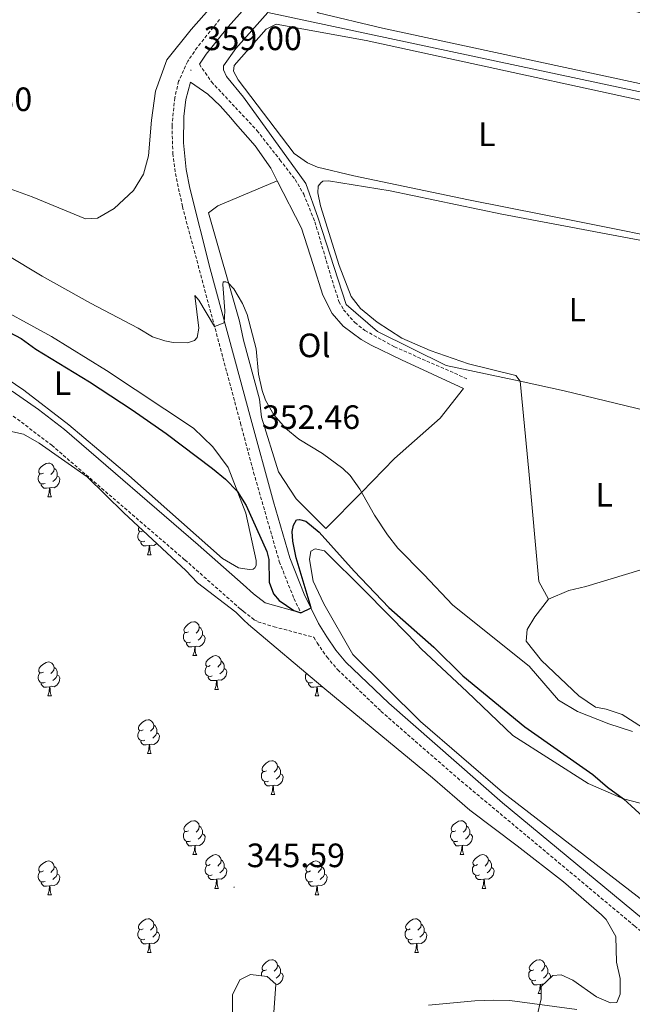
# Model space of a CAD drawing. Units: metres. Extents: x 627680 to 632190, y 4694506 to 4697559.
# Drawn here: x 629952 to 630134, y 4695175 to 4695467 of the extents above; entities that cross this region are included whole.
import ezdxf
from ezdxf.enums import TextEntityAlignment as Align

# ---------------------------------------------------------------- set-up
doc = ezdxf.new("R2010")
doc.units = ezdxf.units.M
doc.header["$MEASUREMENT"] = 0
doc.linetypes.add('TRAZOSX2', pattern=[1.5, 1, -0.5])
for name, color, linetype, lineweight in [('Carátula', 7, 'Continuous', 5), ('Level 13', 5, 'Continuous', 0), ('Level 21', 19, 'Continuous', 0), ('Level 35', 92, 'Continuous', 0), ('Level 36', 19, 'Continuous', 40), ('Level 37', 92, 'Continuous', 0), ('Level 4', 36, 'Continuous', 30), ('Level 41', 39, 'Continuous', 0), ('Level 5', 36, 'Continuous', 0), ('Level 7', 1, 'Continuous', 0)]:
    doc.layers.add(name, color=color, linetype=linetype, lineweight=lineweight)
doc.styles.add('Arial', font='ARIAL.TTF', dxfattribs={"height": 0.2})

# ---------------------------------------------------------------- blocks, each defined once
blk = doc.blocks.new('5PATER')
at = {"layer": 'Carátula', "linetype": 'Continuous', "lineweight": 5}
h = blk.add_hatch(color=250, dxfattribs=at)
edge = h.paths.add_edge_path()
edge.add_ellipse((0, 0), major_axis=(-1.33, -1.34), ratio=0.999422, start_angle=0, end_angle=360)

msp = doc.modelspace()

# ---------------------------------------------------------------- linework, layer by layer
at = {"layer": 'Level 13', "color": 5, "linetype": 'Continuous', "lineweight": 0, "ltscale": 0.5}
for points in [[(630025.84, 4695469.06, 359.45), (630016.34, 4695458.45, 359.19), (630012.68, 4695453.22, 359.3), (630012.72, 4695452.04, 359.3), (630013.56, 4695450.1, 359.3), (630018.61, 4695443.94, 359.3), (630037.1, 4695418.35, 359.19), (630040.81, 4695408.09, 359.19), (630049.06, 4695382.46, 358.66), (630058.36, 4695374.46, 358.66), (630078.75, 4695364.43, 358.66), (630100.69, 4695359.82, 358.66)], [(630025.84, 4695469.06, 359.45), (630160, 4695440.47, 359.45), (630180.37, 4695435.68, 359.66), (630180.78, 4695435.17, 359.66), (630180.81, 4695433.99, 359.66), (630178.23, 4695419.07, 359.56), (630168.12, 4695352.45, 358.92), (630167.75, 4695347.44, 358.92), (630168.3, 4695346.41, 358.92), (630183.78, 4695342.8, 358.5), (630287.4, 4695320.65, 357.98)], [(630100.69, 4695359.82, 358.66), (630103.32, 4695333.11, 358.35), (630106.26, 4695300.36, 358.35), (630109.17, 4695295.19, 357.82)]]:
    msp.add_polyline3d(points, dxfattribs=at)
at = {"layer": 'Level 21', "color": 19, "linetype": 'Continuous', "lineweight": 0}
for points in [[(630208.85, 4695673.65, 366.73), (630194.58, 4695658.51, 365.84), (630175.98, 4695638.26, 364.8), (630135.78, 4695594.33, 364.48), (630119.4, 4695579.45, 364.23), (630115.91, 4695574.89, 364.56), (630109.43, 4695567.32, 363.67), (630078.61, 4695534.47, 361.85), (630039.42, 4695493.22, 360.08), (630015.79, 4695466.74, 359.23), (630014.09, 4695464.84, 359.17), (630007.58, 4695456.75, 358.98), (630005.52, 4695453.71, 359)], [(630136.73, 4695200.62, 348.47), (630095.51, 4695234.75, 348.58), (630061.74, 4695264.33, 349.2), (630049.03, 4695276.49, 349.45), (630046.02, 4695280.06, 349.53), (630043.31, 4695283.96, 349.62), (630040.93, 4695287.95, 349.87), (630036.67, 4695296.67, 350.57), (630032.42, 4695307.37, 350.78), (630027.54, 4695324, 351.49), (630020.46, 4695349.68, 353.1), (630017.5, 4695360.65, 353.85), (630008.77, 4695393.03, 356.06), (630002.69, 4695417, 357.78), (630001.64, 4695422.57, 358.18), (630000.8, 4695430.41, 358.68), (630000.91, 4695438.27, 358.94), (630001.51, 4695443.25, 359.03), (630002.86, 4695448.44, 359.08), (630008.03, 4695444.83, 359.08), (630011.7, 4695441.45, 358.97), (630014.83, 4695437.83, 358.87), (630016.28, 4695436.16, 358.95), (630022.04, 4695429.53, 359.29), (630026.74, 4695422.89, 359.18), (630028.64, 4695419.16, 359.2)], [(630028.64, 4695419.16, 359.2), (630035.79, 4695405.15, 359.29), (630039.26, 4695394.35, 359.18), (630042.16, 4695385.25, 358.66), (630044.94, 4695379.81, 358.66), (630048.25, 4695376.06, 358.66), (630053.5, 4695372.15, 358.6), (630056.52, 4695370.44, 358.55), (630065.52, 4695366.09, 358.49), (630083.96, 4695357.59, 358.87)], [(629949.96, 4695356.8, 348.37), (629957.75, 4695351.42, 348.41), (629965.47, 4695345.4, 348.49), (630005.14, 4695311.26, 348.49), (630018.48, 4695299.48, 349.08), (630021.61, 4695296.72, 349.23), (630025.07, 4695294.03, 349.31), (630035.67, 4695291.08, 349.58)]]:
    msp.add_polyline3d(points, dxfattribs=at)
at = {"layer": 'Level 21', "color": 19, "linetype": 'TRAZOSX2', "lineweight": 0}
for points in [[(630011.54, 4695467.01, 359.17), (630004.89, 4695458.74, 358.98), (630002.07, 4695454.6, 359), (629999.38, 4695448.68, 359.08), (629998.2, 4695443.8, 359.03), (629997.41, 4695435.51, 358.88), (629997.66, 4695427.25, 358.51), (629998.45, 4695421.34, 358.14), (630000.49, 4695411.56, 357.44), (630017.71, 4695347.37, 353.04), (630021.64, 4695332.72, 352.04), (630029.24, 4695306.29, 350.78), (630033.6, 4695295.32, 350.57), (630035.67, 4695291.08, 349.58)], [(630005.52, 4695453.71, 359), (630009.14, 4695448.51, 359.31), (630016.21, 4695440.95, 359.37), (630022.61, 4695434.11, 359.42), (630029.43, 4695425.41, 359.21), (630033.98, 4695419.56, 359.42), (630036.49, 4695415.23, 359.42), (630039.81, 4695407.03, 359.42), (630044.46, 4695391.17, 358.73), (630046.94, 4695383.42, 358.66), (630048.32, 4695380.96, 358.66), (630051.62, 4695377.14, 358.63), (630054.67, 4695374.8, 358.62), (630063.44, 4695369.95, 358.49), (630084.92, 4695360.51, 358.87)], [(629950.31, 4695349.41, 348.38), (629961.73, 4695340.77, 348.49), (630001.23, 4695306.77, 348.49), (630017.82, 4695292.14, 349.23), (630018.61, 4695291.51, 349.24), (630021.76, 4695289.06, 349.31), (630022.9, 4695288.42, 349.33), (630027.69, 4695286.97, 349.32), (630039.48, 4695283.85, 349.72), (630040.49, 4695282.15, 349.62), (630043.36, 4695278.02, 349.53), (630046.59, 4695274.2, 349.45), (630059.43, 4695261.92, 349.2), (630082.1, 4695242.15, 348.72), (630134.73, 4695198.22, 348.47), (630153.85, 4695182.37, 347.84), (630232.85, 4695115.71, 346.22)]]:
    msp.add_polyline3d(points, dxfattribs=at)
at = {"layer": 'Level 35', "color": 92, "linetype": 'Continuous', "lineweight": 0, "ltscale": 0.5}
for points in [[(629948.35, 4695345.18, 363.77), (629953.3, 4695344.09, 363.45), (629957.96, 4695341.43, 363.35), (629972.19, 4695331.37, 363.75), (629983.1, 4695320.78, 363.65), (630001.48, 4695303.68, 364.29), (630005.01, 4695299.95, 364.29), (630016.37, 4695291.28, 364.29), (630018.65, 4695289.06, 364.29), (630020.1, 4695287.65, 364.29), (630042.15, 4695269.04, 364.66), (630057.12, 4695256.73, 364.48), (630074.74, 4695242.16, 365.04), (630082, 4695235.87, 364.4), (630085.84, 4695232.56, 364.4), (630099.82, 4695222.04, 363.88), (630113.63, 4695211.34, 362.26), (630124.84, 4695201.51, 360.89), (630126.23, 4695200.13, 360.72), (630129.14, 4695195.13, 360.3), (630129.35, 4695187.56, 357.46), (630130.36, 4695182.7, 356.84), (630130.43, 4695178.01, 356.73), (630129.42, 4695175.58, 356.52), (630127.53, 4695175.45, 355.89), (630123.4, 4695177.28, 355.89), (630116.4, 4695182.23, 354.94), (630112.9, 4695183.76, 354.73), (630110.38, 4695183.61, 354.62), (630106.96, 4695180.31, 354), (630107.01, 4695176.63, 353.78), (630105.72, 4695171.36, 352.52)], [(630027.53, 4695171.2, 353.78), (630028.23, 4695180.98, 354.62), (630025.68, 4695183.26, 355.36), (630020.7, 4695183.87, 355.65), (630020.35, 4695183.7, 355.69), (630017.49, 4695182.3, 355.99), (630015.35, 4695177.86, 355.99), (630015.29, 4695167.35, 355.99)]]:
    msp.add_polyline3d(points, dxfattribs=at)
at = {"layer": 'Level 36', "color": 92, "linetype": 'Continuous', "lineweight": 0}
for points in [[(629959.23, 4695332.54), (629958.7, 4695332.27), (629958.17, 4695332.33), (629957.9, 4695332.7), (629957.85, 4695333.12), (629958.01, 4695333.64), (629958.49, 4695334.24), (629959.12, 4695334.77), (629960.02, 4695335.35), (629960.77, 4695335.51), (629961.19, 4695335.46), (629961.72, 4695335.14), (629962.25, 4695334.56), (629962.41, 4695333.92), (629962.3, 4695333.07), (629961.88, 4695332.54), (629961.46, 4695332.11)], [(629959.81, 4695329.46), (629959.39, 4695329.3), (629958.8, 4695329.36), (629958.33, 4695329.57), (629957.9, 4695329.99), (629957.69, 4695330.58), (629957.69, 4695331), (629957.74, 4695331.58), (629958.17, 4695332.27)], [(629962.41, 4695333.92), (629962.89, 4695333.6), (629963.2, 4695332.96), (629963.36, 4695332.64), (629963.36, 4695332.06), (629963.36, 4695331.64), (629962.99, 4695330.95), (629962.57, 4695330.47), (629962.09, 4695330.05)], [(629961.07, 4695328.16), (629960.18, 4695328.08), (629959.34, 4695328.08), (629958.91, 4695328.51), (629958.59, 4695328.98), (629958.59, 4695329.3)], [(629963.36, 4695331.64), (629963.82, 4695331.39), (629964.16, 4695330.77), (629964.05, 4695330.05), (629963.84, 4695329.41), (629963.26, 4695328.67), (629962.46, 4695328.19), (629961.61, 4695328.29), (629961.18, 4695328.16)], [(629960.53, 4695325.48), (629960.96, 4695326.64), (629961.07, 4695328.16), (629961.18, 4695328.16), (629961.22, 4695327.58), (629961.25, 4695326.89), (629961.32, 4695326.28), (629961.44, 4695325.88), (629961.65, 4695325.48)], [(629960.53, 4695325.48), (629961.65, 4695325.48)], [(629989.39, 4695312.31), (629988.96, 4695312.15), (629988.38, 4695312.21), (629987.9, 4695312.42), (629987.48, 4695312.85), (629987.26, 4695313.43), (629987.26, 4695313.85), (629987.32, 4695314.44), (629987.74, 4695315.13)], [(629988.8, 4695315.39), (629988.28, 4695315.13), (629987.74, 4695315.18), (629987.48, 4695315.55), (629987.42, 4695315.98), (629987.58, 4695316.5), (629987.64, 4695316.56)], [(629990.65, 4695311.02), (629989.76, 4695310.93), (629988.92, 4695310.93), (629988.49, 4695311.36), (629988.17, 4695311.84), (629988.17, 4695312.15)], [(629992.93, 4695311.64), (629992.84, 4695311.52), (629992.04, 4695311.04), (629991.19, 4695311.15), (629990.76, 4695311.02)], [(629990.1, 4695308.33), (629990.54, 4695309.49), (629990.65, 4695311.02), (629990.76, 4695311.02), (629990.8, 4695310.43), (629990.83, 4695309.75), (629990.9, 4695309.13), (629991.02, 4695308.73), (629991.23, 4695308.33)], [(629990.1, 4695308.33), (629991.23, 4695308.33)], [(630002.31, 4695285.48), (630001.78, 4695285.22), (630001.25, 4695285.27), (630000.98, 4695285.64), (630000.93, 4695286.07), (630001.09, 4695286.59), (630001.57, 4695287.18), (630002.2, 4695287.71), (630003.1, 4695288.3), (630003.85, 4695288.46), (630004.27, 4695288.4), (630004.8, 4695288.09), (630005.33, 4695287.5), (630005.49, 4695286.86), (630005.38, 4695286.01), (630004.96, 4695285.48), (630004.54, 4695285.06)], [(630002.89, 4695282.4), (630002.47, 4695282.24), (630001.88, 4695282.3), (630001.41, 4695282.51), (630000.98, 4695282.94), (630000.77, 4695283.52), (630000.77, 4695283.94), (630000.82, 4695284.53), (630001.25, 4695285.22)], [(630005.49, 4695286.86), (630005.97, 4695286.55), (630006.28, 4695285.91), (630006.44, 4695285.59), (630006.44, 4695285.01), (630006.44, 4695284.58), (630006.07, 4695283.89), (630005.65, 4695283.41), (630005.17, 4695282.99)], [(630004.15, 4695281.11), (630003.26, 4695281.02), (630002.42, 4695281.02), (630001.99, 4695281.45), (630001.67, 4695281.93), (630001.67, 4695282.24)], [(630006.44, 4695284.58), (630006.9, 4695284.33), (630007.24, 4695283.72), (630007.13, 4695282.99), (630006.92, 4695282.35), (630006.34, 4695281.61), (630005.54, 4695281.13), (630004.69, 4695281.24), (630004.26, 4695281.11)], [(630003.61, 4695278.42), (630004.04, 4695279.58), (630004.15, 4695281.11), (630004.26, 4695281.11), (630004.3, 4695280.52), (630004.33, 4695279.84), (630004.4, 4695279.22), (630004.52, 4695278.82), (630004.73, 4695278.42)], [(629959.23, 4695273.54), (629958.7, 4695273.28), (629958.17, 4695273.33), (629957.9, 4695273.7), (629957.85, 4695274.13), (629958.01, 4695274.65), (629958.49, 4695275.24), (629959.12, 4695275.77), (629960.02, 4695276.36), (629960.77, 4695276.52), (629961.19, 4695276.46), (629961.72, 4695276.15), (629962.25, 4695275.56), (629962.41, 4695274.92), (629962.3, 4695274.07), (629961.88, 4695273.54), (629961.46, 4695273.12)], [(630003.61, 4695278.42), (630004.73, 4695278.42)], [(630008.78, 4695275.45), (630008.25, 4695275.18), (630007.72, 4695275.24), (630007.46, 4695275.61), (630007.4, 4695276.03), (630007.56, 4695276.55), (630008.04, 4695277.15), (630008.68, 4695277.68), (630009.58, 4695278.26), (630010.32, 4695278.42), (630010.75, 4695278.37), (630011.28, 4695278.05), (630011.81, 4695277.47), (630011.97, 4695276.83), (630011.86, 4695275.98), (630011.43, 4695275.45), (630011.01, 4695275.02)], [(630011.97, 4695276.83), (630012.44, 4695276.51), (630012.76, 4695275.87), (630012.92, 4695275.55), (630012.92, 4695274.97), (630012.92, 4695274.55), (630012.55, 4695273.86), (630012.13, 4695273.38), (630011.65, 4695272.96)], [(629962.41, 4695274.92), (629962.89, 4695274.61), (629963.2, 4695273.97), (629963.36, 4695273.65), (629963.36, 4695273.07), (629963.36, 4695272.64), (629962.99, 4695271.95), (629962.57, 4695271.47), (629962.09, 4695271.05)], [(630009.37, 4695272.37), (630008.94, 4695272.21), (630008.36, 4695272.27), (630007.88, 4695272.48), (630007.46, 4695272.9), (630007.24, 4695273.49), (630007.24, 4695273.91), (630007.3, 4695274.49), (630007.72, 4695275.18)], [(630012.92, 4695274.55), (630013.37, 4695274.3), (630013.72, 4695273.68), (630013.61, 4695272.96), (630013.4, 4695272.32), (630012.81, 4695271.58), (630012.02, 4695271.1), (630011.17, 4695271.2), (630010.74, 4695271.07)], [(629959.81, 4695270.46), (629959.39, 4695270.3), (629958.8, 4695270.36), (629958.33, 4695270.57), (629957.9, 4695271), (629957.69, 4695271.58), (629957.69, 4695272), (629957.74, 4695272.59), (629958.17, 4695273.28)], [(629963.36, 4695272.64), (629963.82, 4695272.39), (629964.16, 4695271.78), (629964.05, 4695271.05), (629963.84, 4695270.41), (629963.26, 4695269.67), (629962.46, 4695269.19), (629961.61, 4695269.3), (629961.18, 4695269.17)], [(630010.63, 4695271.07), (630009.74, 4695270.99), (630008.89, 4695270.99), (630008.47, 4695271.42), (630008.15, 4695271.89), (630008.15, 4695272.21)], [(630010.08, 4695268.39), (630010.52, 4695269.55), (630010.63, 4695271.07), (630010.74, 4695271.07), (630010.77, 4695270.49), (630010.81, 4695269.8), (630010.88, 4695269.19), (630010.99, 4695268.79), (630011.21, 4695268.39)], [(630039.14, 4695270.46), (630038.72, 4695270.3), (630038.13, 4695270.36), (630037.66, 4695270.57), (630037.23, 4695271), (630037.02, 4695271.58), (630037.02, 4695272), (630037.07, 4695272.59), (630037.37, 4695273.08)], [(629961.07, 4695269.17), (629960.18, 4695269.08), (629959.34, 4695269.08), (629958.91, 4695269.51), (629958.59, 4695269.99), (629958.59, 4695270.3)], [(629960.53, 4695266.48), (629960.96, 4695267.64), (629961.07, 4695269.17), (629961.18, 4695269.17), (629961.22, 4695268.58), (629961.25, 4695267.9), (629961.32, 4695267.28), (629961.44, 4695266.88), (629961.65, 4695266.48)], [(630010.08, 4695268.39), (630011.21, 4695268.39)], [(630040.4, 4695269.17), (630039.51, 4695269.08), (630038.66, 4695269.08), (630038.24, 4695269.51), (630037.92, 4695269.99), (630037.92, 4695270.3)], [(630039.86, 4695266.48), (630040.29, 4695267.64), (630040.4, 4695269.17), (630040.51, 4695269.17), (630040.54, 4695268.58), (630040.58, 4695267.9), (630040.65, 4695267.28), (630040.76, 4695266.88), (630040.98, 4695266.48)], [(630041.89, 4695269.26), (630041.79, 4695269.19), (630040.94, 4695269.3), (630040.51, 4695269.17)], [(629960.53, 4695266.48), (629961.65, 4695266.48)], [(630039.86, 4695266.48), (630040.98, 4695266.48)], [(629988.8, 4695256.4), (629988.28, 4695256.14), (629987.74, 4695256.19), (629987.48, 4695256.56), (629987.42, 4695256.99), (629987.58, 4695257.51), (629988.06, 4695258.1), (629988.7, 4695258.63), (629989.6, 4695259.22), (629990.34, 4695259.38), (629990.77, 4695259.32), (629991.3, 4695259.01), (629991.83, 4695258.42), (629991.99, 4695257.78), (629991.88, 4695256.93), (629991.46, 4695256.4), (629991.04, 4695255.98)], [(629989.39, 4695253.32), (629988.96, 4695253.16), (629988.38, 4695253.22), (629987.9, 4695253.43), (629987.48, 4695253.86), (629987.26, 4695254.44), (629987.26, 4695254.86), (629987.32, 4695255.45), (629987.74, 4695256.14)], [(629991.99, 4695257.78), (629992.46, 4695257.47), (629992.78, 4695256.83), (629992.94, 4695256.51), (629992.94, 4695255.93), (629992.94, 4695255.5), (629992.57, 4695254.81), (629992.15, 4695254.33), (629991.67, 4695253.91)], [(629990.65, 4695252.03), (629989.76, 4695251.94), (629988.92, 4695251.94), (629988.49, 4695252.37), (629988.17, 4695252.85), (629988.17, 4695253.16)], [(629992.94, 4695255.5), (629993.4, 4695255.25), (629993.74, 4695254.64), (629993.63, 4695253.91), (629993.42, 4695253.27), (629992.84, 4695252.53), (629992.04, 4695252.05), (629991.19, 4695252.16), (629990.76, 4695252.03)], [(629990.1, 4695249.34), (629990.54, 4695250.5), (629990.65, 4695252.03), (629990.76, 4695252.03), (629990.8, 4695251.44), (629990.83, 4695250.76), (629990.9, 4695250.14), (629991.02, 4695249.74), (629991.23, 4695249.34)], [(629990.1, 4695249.34), (629991.23, 4695249.34)], [(630025.5, 4695244.26), (630024.96, 4695244), (630024.44, 4695244.05), (630024.17, 4695244.42), (630024.12, 4695244.85), (630024.28, 4695245.37), (630024.76, 4695245.96), (630025.39, 4695246.49), (630026.29, 4695247.08), (630027.04, 4695247.24), (630027.46, 4695247.18), (630027.99, 4695246.87), (630028.52, 4695246.28), (630028.68, 4695245.64), (630028.57, 4695244.79), (630028.14, 4695244.26), (630027.72, 4695243.84)], [(630028.68, 4695245.64), (630029.16, 4695245.33), (630029.47, 4695244.69), (630029.63, 4695244.37), (630029.63, 4695243.79), (630029.63, 4695243.36), (630029.26, 4695242.67), (630028.84, 4695242.19), (630028.36, 4695241.77)], [(630026.08, 4695241.18), (630025.66, 4695241.02), (630025.07, 4695241.08), (630024.6, 4695241.29), (630024.17, 4695241.72), (630023.96, 4695242.3), (630023.96, 4695242.72), (630024.01, 4695243.31), (630024.44, 4695244)], [(630029.63, 4695243.36), (630030.08, 4695243.11), (630030.43, 4695242.5), (630030.32, 4695241.77), (630030.11, 4695241.13), (630029.52, 4695240.39), (630028.73, 4695239.91), (630027.88, 4695240.02), (630027.45, 4695239.89)], [(630027.34, 4695239.89), (630026.45, 4695239.8), (630025.6, 4695239.8), (630025.18, 4695240.23), (630024.86, 4695240.71), (630024.86, 4695241.02)], [(630026.8, 4695237.2), (630027.23, 4695238.36), (630027.34, 4695239.89), (630027.45, 4695239.89), (630027.48, 4695239.3), (630027.52, 4695238.62), (630027.59, 4695238), (630027.7, 4695237.6), (630027.92, 4695237.2)], [(630026.8, 4695237.2), (630027.92, 4695237.2)], [(630002.31, 4695226.49), (630001.78, 4695226.23), (630001.25, 4695226.28), (630000.98, 4695226.65), (630000.93, 4695227.08), (630001.09, 4695227.6), (630001.57, 4695228.19), (630002.2, 4695228.72), (630003.1, 4695229.31), (630003.85, 4695229.47), (630004.27, 4695229.41), (630004.8, 4695229.1), (630005.33, 4695228.51), (630005.49, 4695227.87), (630005.38, 4695227.02), (630004.96, 4695226.49), (630004.54, 4695226.07)], [(630005.49, 4695227.87), (630005.97, 4695227.56), (630006.28, 4695226.92), (630006.44, 4695226.6), (630006.44, 4695226.02), (630006.44, 4695225.59), (630006.07, 4695224.9), (630005.65, 4695224.42), (630005.17, 4695224)], [(630081.63, 4695226.49), (630081.1, 4695226.23), (630080.57, 4695226.28), (630080.31, 4695226.65), (630080.25, 4695227.08), (630080.41, 4695227.6), (630080.89, 4695228.19), (630081.53, 4695228.72), (630082.43, 4695229.31), (630083.17, 4695229.47), (630083.6, 4695229.41), (630084.13, 4695229.1), (630084.66, 4695228.51), (630084.82, 4695227.87), (630084.71, 4695227.02), (630084.28, 4695226.49), (630083.86, 4695226.07)], [(630084.82, 4695227.87), (630085.29, 4695227.56), (630085.61, 4695226.92), (630085.77, 4695226.6), (630085.77, 4695226.02), (630085.77, 4695225.59), (630085.4, 4695224.9), (630084.98, 4695224.42), (630084.5, 4695224)], [(630002.89, 4695223.41), (630002.47, 4695223.25), (630001.88, 4695223.31), (630001.41, 4695223.52), (630000.98, 4695223.95), (630000.77, 4695224.53), (630000.77, 4695224.95), (630000.82, 4695225.54), (630001.25, 4695226.23)], [(630006.44, 4695225.59), (630006.9, 4695225.34), (630007.24, 4695224.73), (630007.13, 4695224), (630006.92, 4695223.36), (630006.34, 4695222.62), (630005.54, 4695222.14), (630004.69, 4695222.25), (630004.26, 4695222.12)], [(630082.22, 4695223.41), (630081.79, 4695223.25), (630081.21, 4695223.31), (630080.73, 4695223.52), (630080.31, 4695223.95), (630080.09, 4695224.53), (630080.09, 4695224.95), (630080.15, 4695225.54), (630080.57, 4695226.23)], [(630085.77, 4695225.59), (630086.22, 4695225.34), (630086.57, 4695224.73), (630086.46, 4695224), (630086.25, 4695223.36), (630085.66, 4695222.62), (630084.87, 4695222.14), (630084.02, 4695222.25), (630083.59, 4695222.12)], [(630004.15, 4695222.12), (630003.26, 4695222.03), (630002.42, 4695222.03), (630001.99, 4695222.46), (630001.67, 4695222.94), (630001.67, 4695223.25)], [(630003.61, 4695219.43), (630004.04, 4695220.59), (630004.15, 4695222.12), (630004.26, 4695222.12), (630004.3, 4695221.53), (630004.33, 4695220.85), (630004.4, 4695220.23), (630004.52, 4695219.83), (630004.73, 4695219.43)], [(630083.48, 4695222.12), (630082.59, 4695222.03), (630081.74, 4695222.03), (630081.32, 4695222.46), (630081, 4695222.94), (630081, 4695223.25)], [(630082.93, 4695219.43), (630083.37, 4695220.59), (630083.48, 4695222.12), (630083.59, 4695222.12), (630083.62, 4695221.53), (630083.66, 4695220.85), (630083.73, 4695220.23), (630083.84, 4695219.83), (630084.06, 4695219.43)], [(630003.61, 4695219.43), (630004.73, 4695219.43)], [(630008.78, 4695216.46), (630008.25, 4695216.19), (630007.72, 4695216.25), (630007.46, 4695216.62), (630007.4, 4695217.04), (630007.56, 4695217.56), (630008.04, 4695218.16), (630008.68, 4695218.69), (630009.58, 4695219.27), (630010.32, 4695219.43), (630010.75, 4695219.38), (630011.28, 4695219.06), (630011.81, 4695218.48), (630011.97, 4695217.84), (630011.86, 4695216.99), (630011.43, 4695216.46), (630011.01, 4695216.03)], [(630082.93, 4695219.43), (630084.06, 4695219.43)], [(630088.11, 4695216.46), (630087.58, 4695216.19), (630087.05, 4695216.25), (630086.78, 4695216.62), (630086.73, 4695217.04), (630086.89, 4695217.56), (630087.37, 4695218.16), (630088, 4695218.69), (630088.9, 4695219.27), (630089.65, 4695219.43), (630090.07, 4695219.38), (630090.6, 4695219.06), (630091.13, 4695218.48), (630091.29, 4695217.84), (630091.18, 4695216.99), (630090.76, 4695216.46), (630090.34, 4695216.03)], [(629959.23, 4695214.55), (629958.7, 4695214.29), (629958.17, 4695214.34), (629957.9, 4695214.71), (629957.85, 4695215.14), (629958.01, 4695215.66), (629958.49, 4695216.25), (629959.12, 4695216.78), (629960.02, 4695217.37), (629960.77, 4695217.53), (629961.19, 4695217.47), (629961.72, 4695217.16), (629962.25, 4695216.57), (629962.41, 4695215.93), (629962.3, 4695215.08), (629961.88, 4695214.55), (629961.46, 4695214.13)], [(629962.41, 4695215.93), (629962.89, 4695215.62), (629963.2, 4695214.98), (629963.36, 4695214.66), (629963.36, 4695214.08), (629963.36, 4695213.65), (629962.99, 4695212.96), (629962.57, 4695212.48), (629962.09, 4695212.06)], [(630009.37, 4695213.38), (630008.94, 4695213.22), (630008.36, 4695213.28), (630007.88, 4695213.49), (630007.46, 4695213.91), (630007.24, 4695214.5), (630007.24, 4695214.92), (630007.3, 4695215.5), (630007.72, 4695216.19)], [(630012.92, 4695215.56), (630013.37, 4695215.31), (630013.72, 4695214.69), (630013.61, 4695213.97), (630013.4, 4695213.33), (630012.81, 4695212.59), (630012.02, 4695212.11), (630011.17, 4695212.21), (630010.74, 4695212.08)], [(630011.97, 4695217.84), (630012.44, 4695217.52), (630012.76, 4695216.88), (630012.92, 4695216.56), (630012.92, 4695215.98), (630012.92, 4695215.56), (630012.55, 4695214.87), (630012.13, 4695214.39), (630011.65, 4695213.97)], [(630038.55, 4695214.55), (630038.02, 4695214.29), (630037.49, 4695214.34), (630037.23, 4695214.71), (630037.17, 4695215.14), (630037.33, 4695215.66), (630037.81, 4695216.25), (630038.45, 4695216.78), (630039.35, 4695217.37), (630040.09, 4695217.53), (630040.52, 4695217.47), (630041.05, 4695217.16), (630041.58, 4695216.57), (630041.74, 4695215.93), (630041.63, 4695215.08), (630041.2, 4695214.55), (630040.78, 4695214.13)], [(630041.74, 4695215.93), (630042.21, 4695215.62), (630042.53, 4695214.98), (630042.69, 4695214.66), (630042.69, 4695214.08), (630042.69, 4695213.65), (630042.32, 4695212.96), (630041.9, 4695212.48), (630041.42, 4695212.06)], [(630088.69, 4695213.38), (630088.27, 4695213.22), (630087.68, 4695213.28), (630087.21, 4695213.49), (630086.78, 4695213.91), (630086.57, 4695214.5), (630086.57, 4695214.92), (630086.62, 4695215.5), (630087.05, 4695216.19)], [(630092.24, 4695215.56), (630092.7, 4695215.31), (630093.04, 4695214.69), (630092.93, 4695213.97), (630092.72, 4695213.33), (630092.14, 4695212.59), (630091.34, 4695212.11), (630090.49, 4695212.21), (630090.06, 4695212.08)], [(630091.29, 4695217.84), (630091.77, 4695217.52), (630092.08, 4695216.88), (630092.24, 4695216.56), (630092.24, 4695215.98), (630092.24, 4695215.56), (630091.87, 4695214.87), (630091.45, 4695214.39), (630090.97, 4695213.97)], [(629959.81, 4695211.47), (629959.39, 4695211.31), (629958.8, 4695211.37), (629958.33, 4695211.58), (629957.9, 4695212.01), (629957.69, 4695212.59), (629957.69, 4695213.01), (629957.74, 4695213.6), (629958.17, 4695214.29)], [(629963.36, 4695213.65), (629963.82, 4695213.4), (629964.16, 4695212.79), (629964.05, 4695212.06), (629963.84, 4695211.42), (629963.26, 4695210.68), (629962.46, 4695210.2), (629961.61, 4695210.31), (629961.18, 4695210.18)], [(630010.63, 4695212.08), (630009.74, 4695212), (630008.89, 4695212), (630008.47, 4695212.43), (630008.15, 4695212.9), (630008.15, 4695213.22)], [(630039.14, 4695211.47), (630038.71, 4695211.31), (630038.13, 4695211.37), (630037.65, 4695211.58), (630037.23, 4695212.01), (630037.01, 4695212.59), (630037.01, 4695213.01), (630037.07, 4695213.6), (630037.49, 4695214.29)], [(630042.69, 4695213.65), (630043.14, 4695213.4), (630043.49, 4695212.79), (630043.38, 4695212.06), (630043.17, 4695211.42), (630042.58, 4695210.68), (630041.79, 4695210.2), (630040.94, 4695210.31), (630040.51, 4695210.18)], [(630089.95, 4695212.08), (630089.06, 4695212), (630088.22, 4695212), (630087.79, 4695212.43), (630087.47, 4695212.9), (630087.47, 4695213.22)], [(629961.07, 4695210.18), (629960.18, 4695210.09), (629959.34, 4695210.09), (629958.91, 4695210.52), (629958.59, 4695211), (629958.59, 4695211.31)], [(629960.53, 4695207.49), (629960.96, 4695208.65), (629961.07, 4695210.18), (629961.18, 4695210.18), (629961.22, 4695209.59), (629961.25, 4695208.91), (629961.32, 4695208.29), (629961.44, 4695207.89), (629961.65, 4695207.49)], [(630010.08, 4695209.4), (630010.52, 4695210.56), (630010.63, 4695212.08), (630010.74, 4695212.08), (630010.77, 4695211.5), (630010.81, 4695210.81), (630010.88, 4695210.2), (630010.99, 4695209.8), (630011.21, 4695209.4)], [(630010.08, 4695209.4), (630011.21, 4695209.4)], [(630040.4, 4695210.18), (630039.51, 4695210.09), (630038.66, 4695210.09), (630038.24, 4695210.52), (630037.92, 4695211), (630037.92, 4695211.31)], [(630039.85, 4695207.49), (630040.29, 4695208.65), (630040.4, 4695210.18), (630040.51, 4695210.18), (630040.54, 4695209.59), (630040.58, 4695208.91), (630040.65, 4695208.29), (630040.76, 4695207.89), (630040.98, 4695207.49)], [(630089.41, 4695209.4), (630089.84, 4695210.56), (630089.95, 4695212.08), (630090.06, 4695212.08), (630090.1, 4695211.5), (630090.13, 4695210.81), (630090.2, 4695210.2), (630090.32, 4695209.8), (630090.53, 4695209.4)], [(630089.41, 4695209.4), (630090.53, 4695209.4)], [(629960.53, 4695207.49), (629961.65, 4695207.49)], [(630039.85, 4695207.49), (630040.98, 4695207.49)], [(629988.8, 4695197.41), (629988.27, 4695197.14), (629987.74, 4695197.2), (629987.48, 4695197.57), (629987.42, 4695197.99), (629987.58, 4695198.51), (629988.06, 4695199.11), (629988.7, 4695199.64), (629989.6, 4695200.22), (629990.34, 4695200.38), (629990.77, 4695200.33), (629991.3, 4695200.01), (629991.83, 4695199.43), (629991.99, 4695198.79), (629991.88, 4695197.94), (629991.45, 4695197.41), (629991.03, 4695196.98)], [(629991.99, 4695198.79), (629992.46, 4695198.47), (629992.78, 4695197.83), (629992.94, 4695197.51), (629992.94, 4695196.93), (629992.94, 4695196.51), (629992.57, 4695195.82), (629992.15, 4695195.34), (629991.67, 4695194.92)], [(630068.13, 4695197.41), (630067.6, 4695197.14), (630067.07, 4695197.2), (630066.81, 4695197.57), (630066.75, 4695197.99), (630066.91, 4695198.51), (630067.39, 4695199.11), (630068.03, 4695199.64), (630068.93, 4695200.22), (630069.67, 4695200.38), (630070.1, 4695200.33), (630070.63, 4695200.01), (630071.16, 4695199.43), (630071.32, 4695198.79), (630071.21, 4695197.94), (630070.78, 4695197.41), (630070.36, 4695196.98)], [(630071.32, 4695198.79), (630071.79, 4695198.47), (630072.11, 4695197.83), (630072.27, 4695197.51), (630072.27, 4695196.93), (630072.27, 4695196.51), (630071.9, 4695195.82), (630071.48, 4695195.34), (630071, 4695194.92)], [(629989.39, 4695194.33), (629988.96, 4695194.17), (629988.38, 4695194.23), (629987.9, 4695194.44), (629987.48, 4695194.86), (629987.26, 4695195.45), (629987.26, 4695195.87), (629987.32, 4695196.45), (629987.74, 4695197.14)], [(629992.94, 4695196.51), (629993.39, 4695196.26), (629993.74, 4695195.64), (629993.63, 4695194.92), (629993.42, 4695194.28), (629992.83, 4695193.54), (629992.04, 4695193.06), (629991.19, 4695193.16), (629990.76, 4695193.03)], [(630068.72, 4695194.33), (630068.29, 4695194.17), (630067.71, 4695194.23), (630067.23, 4695194.44), (630066.81, 4695194.86), (630066.59, 4695195.45), (630066.59, 4695195.87), (630066.65, 4695196.45), (630067.07, 4695197.14)], [(630072.27, 4695196.51), (630072.72, 4695196.26), (630073.06, 4695195.64), (630072.96, 4695194.92), (630072.74, 4695194.28), (630072.16, 4695193.54), (630071.36, 4695193.06), (630070.52, 4695193.16), (630070.08, 4695193.03)], [(629990.65, 4695193.03), (629989.76, 4695192.95), (629988.91, 4695192.95), (629988.49, 4695193.38), (629988.17, 4695193.85), (629988.17, 4695194.17)], [(629990.1, 4695190.35), (629990.54, 4695191.51), (629990.65, 4695193.03), (629990.76, 4695193.03), (629990.79, 4695192.45), (629990.83, 4695191.76), (629990.9, 4695191.15), (629991.01, 4695190.75), (629991.23, 4695190.35)], [(630069.98, 4695193.03), (630069.08, 4695192.95), (630068.24, 4695192.95), (630067.82, 4695193.38), (630067.5, 4695193.85), (630067.5, 4695194.17)], [(630069.43, 4695190.35), (630069.86, 4695191.51), (630069.98, 4695193.03), (630070.08, 4695193.03), (630070.12, 4695192.45), (630070.16, 4695191.76), (630070.22, 4695191.15), (630070.34, 4695190.75), (630070.56, 4695190.35)], [(629990.1, 4695190.35), (629991.23, 4695190.35)], [(630069.43, 4695190.35), (630070.56, 4695190.35)], [(630025.5, 4695185.27), (630024.96, 4695185), (630024.44, 4695185.06), (630024.17, 4695185.43), (630024.12, 4695185.85), (630024.28, 4695186.37), (630024.76, 4695186.97), (630025.39, 4695187.5), (630026.29, 4695188.08), (630027.04, 4695188.24), (630027.46, 4695188.19), (630027.99, 4695187.87), (630028.52, 4695187.29), (630028.68, 4695186.65), (630028.57, 4695185.8), (630028.14, 4695185.27), (630027.72, 4695184.84)], [(630028.68, 4695186.65), (630029.16, 4695186.33), (630029.47, 4695185.69), (630029.63, 4695185.37), (630029.63, 4695184.79), (630029.63, 4695184.37), (630029.26, 4695183.68), (630028.84, 4695183.2), (630028.36, 4695182.78)], [(630104.82, 4695185.27), (630104.29, 4695185), (630103.76, 4695185.06), (630103.5, 4695185.43), (630103.44, 4695185.85), (630103.6, 4695186.37), (630104.08, 4695186.97), (630104.72, 4695187.5), (630105.62, 4695188.08), (630106.36, 4695188.24), (630106.79, 4695188.19), (630107.32, 4695187.87), (630107.85, 4695187.29), (630108.01, 4695186.65), (630107.9, 4695185.8), (630107.47, 4695185.27), (630107.05, 4695184.84)], [(630108.01, 4695186.65), (630108.48, 4695186.33), (630108.8, 4695185.69), (630108.96, 4695185.37), (630108.96, 4695184.79), (630108.96, 4695184.37), (630108.59, 4695183.68), (630108.17, 4695183.2), (630107.69, 4695182.78)], [(630023.96, 4695183.47), (630023.96, 4695183.73), (630024.01, 4695184.31), (630024.44, 4695185)], [(630029.63, 4695184.37), (630030.08, 4695184.12), (630030.43, 4695183.5), (630030.32, 4695182.78), (630030.11, 4695182.14), (630029.52, 4695181.4), (630028.73, 4695180.92), (630028.23, 4695180.98)], [(630105.41, 4695182.19), (630104.98, 4695182.03), (630104.4, 4695182.09), (630103.92, 4695182.3), (630103.5, 4695182.72), (630103.28, 4695183.31), (630103.28, 4695183.73), (630103.34, 4695184.31), (630103.76, 4695185)], [(630108.96, 4695184.37), (630109.41, 4695184.12), (630109.76, 4695183.5), (630109.67, 4695182.92)], [(630106.67, 4695180.89), (630105.78, 4695180.81), (630104.93, 4695180.81), (630104.51, 4695181.24), (630104.19, 4695181.71), (630104.19, 4695182.03)], [(630106.12, 4695178.21), (630106.56, 4695179.37), (630106.67, 4695180.89), (630106.78, 4695180.89), (630106.81, 4695180.31), (630106.85, 4695179.62), (630106.92, 4695179.01), (630106.98, 4695178.77)], [(630107.64, 4695180.97), (630107.21, 4695181.02), (630106.78, 4695180.89)], [(630106.12, 4695178.21), (630106.99, 4695178.21)]]:
    msp.add_lwpolyline(points, dxfattribs=at)
for points in [[(629951.04, 4695553.21, 360.14), (629973.48, 4695536.31, 360.04), (630019.81, 4695502.42, 359.72), (630026.96, 4695498.05, 359.62), (630028.31, 4695495.7, 359.62), (630028.34, 4695493.6, 359.62), (630023.71, 4695486.44, 359.62), (630012.06, 4695474.32, 360.14), (630003.14, 4695464.08, 359.83), (629995.91, 4695455.05, 359.62), (629992.49, 4695445.8, 359.72), (629991.3, 4695437.11, 359.62), (629990.4, 4695426.59, 359.3), (629988.9, 4695421.18, 359.2), (629985.94, 4695416.28, 359.2), (629980.24, 4695410.94, 359.2), (629975.29, 4695408.11, 359.2), (629971.74, 4695407.93, 359.2), (629955.89, 4695414.41, 359.2), (629945.98, 4695417.95, 359.4)], [(630104.97, 4695475.37, 359.5), (630130.07, 4695470.47, 359.5), (630182.29, 4695458.62, 359.29), (630196.44, 4695455.63, 359.61), (630197.9, 4695454.88, 359.61), (630198.18, 4695454.23, 359.61), (630196.17, 4695451.28, 359.61), (630181.94, 4695439.43, 359.5), (630180.64, 4695439, 359.5), (630177.1, 4695438.9, 359.5), (630154.09, 4695444.13, 359.29), (630059.85, 4695464.45, 359.19), (630040.8, 4695469, 359.19), (630039.04, 4695470.66, 359.19), (630038.13, 4695474.97, 359.19), (630039.19, 4695479.07, 359.19), (630042.46, 4695484.03, 359.19), (630047.61, 4695487.46, 359.19), (630049.69, 4695488.05, 359.19), (630054.57, 4695487.54, 359.19), (630083.14, 4695480.5, 359.19), (630104.97, 4695475.37, 359.5)], [(630040.62, 4695423.26, 358.98), (630037.57, 4695424.49, 358.98), (630033.68, 4695427.26, 359.08), (630017, 4695449.09, 359.19), (630015.62, 4695451.68, 359.19), (630015.83, 4695453.39, 359.19), (630025.36, 4695464.18, 359.19), (630028.34, 4695465.58, 359.19), (630055.01, 4695460.73, 359.29), (630165.91, 4695436.7, 359.4), (630176.11, 4695433.98, 359.4), (630177.2, 4695432.7, 359.4), (630177.62, 4695431.66, 359.4), (630174.36, 4695404.37, 359.29), (630172.4, 4695399.46, 359.19), (630171.24, 4695398.77, 359.19), (630165.34, 4695398.46, 359.08), (630148.46, 4695400.98, 358.98), (630118.86, 4695406.93, 359.5), (630085.43, 4695413.56, 358.98), (630051.34, 4695420.69, 359.08), (630040.62, 4695423.26, 358.98)], [(630083.96, 4695357.59, 358.87), (630076.99, 4695348.85, 358.76), (630063.42, 4695336.89, 357.92), (630053.61, 4695326.75, 355.08), (630043.03, 4695316.06, 351.51), (630034.23, 4695324.86, 351.93), (630029, 4695332.85, 352.25), (630023.92, 4695349.11, 353.93), (630023.37, 4695354.48, 353.93), (630018.65, 4695371.94, 354.35), (630017.43, 4695377.55, 354.35), (630008.2, 4695409.72, 357.6), (630011.03, 4695411.77, 357.71), (630028.64, 4695419.16, 359.2)], [(630164.09, 4695396.38, 359.3), (630095.28, 4695409.31, 358.88), (630062.11, 4695416.21, 359.4), (630043.9, 4695419.21, 359.4), (630042.2, 4695419.03, 359.4), (630041.55, 4695418.62, 359.4), (630040.8, 4695417.54, 359.4), (630040.72, 4695415.57, 359.4), (630041.49, 4695411.79, 359.4), (630047.01, 4695394.09, 359.3), (630050.56, 4695384.87, 359.4), (630053.3, 4695381.27, 359.4), (630058.28, 4695377.22, 359.4), (630065.64, 4695372.57, 359.4), (630074.02, 4695368.88, 359.4), (630085.44, 4695364.89, 358.77), (630099.46, 4695361.49, 358.66), (630100.69, 4695359.82, 358.66)], [(629941.66, 4695383.87, 350.28), (629961.65, 4695372.99, 350.07), (629977.95, 4695362.97, 350.38), (630003.81, 4695345.86, 350.49), (630009.54, 4695340.29, 350.28)], [(630009.54, 4695340.29, 350.28), (630014.09, 4695334.18, 350.28), (630019.27, 4695320.59, 349.75), (630022.36, 4695306.58, 348.81), (630022.38, 4695305.13, 348.81), (630022, 4695304.47, 348.6), (630021.48, 4695304.07, 348.6), (630020.3, 4695303.92, 348.49), (630017.14, 4695304.4, 348.28), (630012.37, 4695307.23, 348.07), (629984.56, 4695331.79, 348.6), (629966.75, 4695346.78, 348.91), (629953.46, 4695357.11, 349.02), (629945.64, 4695362.38, 349.02)], [(630100.69, 4695359.82, 358.66), (630113.78, 4695356.93, 358.45), (630141.16, 4695350.25, 358.88), (630144.36, 4695349.22, 358.81)], [(630139.85, 4695234.17, 350.35), (630136.32, 4695234.66, 350.46), (630131.42, 4695235.96, 350.36), (630120.91, 4695240.51, 350.04), (630098.56, 4695254.69, 349.41), (630085.04, 4695267.68, 348.57), (630071.4, 4695280.41, 348.88), (630067.74, 4695284.37, 348.67), (630054.6, 4695297.64, 349.2), (630042.69, 4695309.5, 349.3), (630039.92, 4695310.08, 349.3), (630038.63, 4695309.38, 349.3), (630038.18, 4695306.87, 349.2), (630039.28, 4695300.47, 349.2), (630042.5, 4695293.74, 348.78), (630051.09, 4695278.76, 347.94), (630071.12, 4695258.86, 348.04), (630095.51, 4695237.91, 348.15), (630157.61, 4695189.98, 348.46), (630182.79, 4695168.92, 348.36)], [(630109.17, 4695295.19, 357.82), (630115.14, 4695297.73, 357.93), (630120.22, 4695298.94, 358.46), (630139.49, 4695304.76, 358.35), (630144.6, 4695305.18, 358.35)], [(630139.85, 4695234.17, 350.35), (630139.02, 4695244.52, 352.34), (630139.13, 4695249.51, 352.87), (630139.28, 4695253.46, 354.55), (630139.1, 4695255.03, 355.5), (630137.07, 4695257.07, 355.5), (630131.04, 4695260.96, 356.44), (630126.27, 4695262.53, 356.23), (630123.1, 4695263.09, 356.55), (630118.14, 4695266.49, 356.02), (630107.06, 4695276.93, 355.6), (630102.56, 4695282.71, 356.23), (630102.85, 4695286.13, 356.34), (630105.1, 4695289.88, 357.18), (630109.17, 4695295.19, 357.82)]]:
    msp.add_polyline3d(points, dxfattribs=at)
at = {"layer": 'Level 4', "color": 36, "linetype": 'Continuous', "lineweight": 30}
for points in [[(629941.49, 4695378.23, 350), (629952.65, 4695372.46, 350), (629957.03, 4695369.24, 350), (629972.94, 4695359.61, 350), (629985.63, 4695351.23, 350), (629995.71, 4695344.24, 350), (630009.42, 4695333.93, 350), (630013.25, 4695330.74, 350), (630016.77, 4695327.14, 350), (630019.44, 4695322.91, 350), (630025.51, 4695309.24, 350), (630026.12, 4695306.91, 350), (630026.22, 4695300.21, 350), (630027.5, 4695296.69, 350), (630029.24, 4695294.74, 350), (630033.57, 4695291.82, 350), (630035.67, 4695291.08, 350), (630038.67, 4695292.57, 350), (630034.26, 4695307.35, 350), (630033.3, 4695312.29, 350), (630033.1, 4695315.21, 350), (630033.47, 4695317.06, 350), (630034.36, 4695318.65, 350), (630035.28, 4695318.79, 350), (630037.13, 4695318.29, 350), (630041.05, 4695314.97, 350), (630051.48, 4695303.42, 350), (630061.8, 4695292.63, 350), (630075.14, 4695280.94, 350), (630083.67, 4695272.39, 350), (630102.09, 4695257.33, 350), (630122.31, 4695243.18, 350)], [(630122.31, 4695243.18, 350), (630126.68, 4695239.39, 350), (630131.42, 4695235.96, 350), (630138.31, 4695229.59, 350)]]:
    msp.add_polyline3d(points, dxfattribs=at)
at = {"layer": 'Level 5', "color": 36, "linetype": 'Continuous', "lineweight": 0}
for points in [[(629937.42, 4695403.72, 355), (629958.9, 4695390.93, 355), (629973.18, 4695382.94, 355), (629987.34, 4695375.52, 355), (629991.58, 4695372.95, 355), (629995.28, 4695371.69, 355), (629997.78, 4695371.2, 355), (630001.99, 4695371.13, 355), (630004.08, 4695371.82, 355), (630004.85, 4695372.75, 355), (630005.34, 4695375.51, 355), (630004.15, 4695385.22, 355), (630005.36, 4695383.79, 355), (630010.03, 4695376.02, 355), (630012.9, 4695377.11, 355), (630013.12, 4695380.67, 355), (630012.48, 4695388.41, 355), (630012.6, 4695389.2, 355), (630013.39, 4695389.21, 355), (630014.05, 4695388.95, 355), (630015.78, 4695387.14, 355), (630018.35, 4695382.81, 355), (630019.7, 4695379.57, 355), (630022.35, 4695369.34, 355), (630023.1, 4695361.89, 355), (630024.13, 4695356.99, 355), (630025.18, 4695354.17, 355), (630027.64, 4695349.81, 355), (630031.21, 4695345.71, 355), (630035.09, 4695342.56, 355), (630042.09, 4695338.37, 355), (630048.06, 4695333.86, 355), (630050.33, 4695331.79, 355), (630053.14, 4695327.76, 355), (630057.46, 4695320.08, 355), (630061.35, 4695314.21, 355), (630064.42, 4695310.26, 355), (630072.16, 4695302.41, 355), (630080.72, 4695293.39, 355), (630103.43, 4695275.23, 355), (630112.13, 4695265.24, 355), (630117.75, 4695261.86, 355), (630127.04, 4695258.22, 355), (630134.03, 4695255.94, 355)], [(630073.55, 4695174.75, 345), (630087.32, 4695176.07, 345), (630092.83, 4695176.24, 345), (630097.69, 4695176.12, 345), (630117.57, 4695173.52, 345)]]:
    msp.add_polyline3d(points, dxfattribs=at)

# ---------------------------------------------------------------- block references
at = {"layer": 'Level 7', "color": 19, "linetype": 'Continuous', "lineweight": 0, "xscale": 0.09999983015004542, "yscale": 0.09999983015004542}
for p in [(630003.03, 4695451.99, 359), (630020.35, 4695339.67, 352.47), (630015.83, 4695209.75, 345.59)]:
    msp.add_blockref('5PATER', p, dxfattribs=at)

# ---------------------------------------------------------------- texts
at = {"layer": 'Level 37', "color": 92, "linetype": 'Continuous', "lineweight": 0, "style": 'Arial'}
for s, p in [('L', (630090.81, 4695432.98, 359.15)), ('L', (630117.7, 4695380.98, 358.75)), ('Ol', (630039.57, 4695370.39, 356.93)), ('L', (629964.91, 4695359.22, 349.58)), ('L', (630125.63, 4695326.06, 358.38))]:
    msp.add_text(s, height=7, dxfattribs=at).set_placement(p, align=Align.MIDDLE_CENTER)
at = {"layer": 'Level 41', "color": 19, "linetype": 'Continuous', "lineweight": 0, "style": 'Arial'}
for s, p in [('359.00', (630006.78, 4695455.73, 359)), ('359.30', (629926.78, 4695437.66, 359.3)), ('352.46', (630024.1, 4695343.42, 352.47)), ('345.59', (630019.58, 4695213.5, 345.59))]:
    msp.add_text(s, height=7, dxfattribs=at).set_placement(p, align=Align.BOTTOM_LEFT)

doc.saveas('drawing.dxf')
